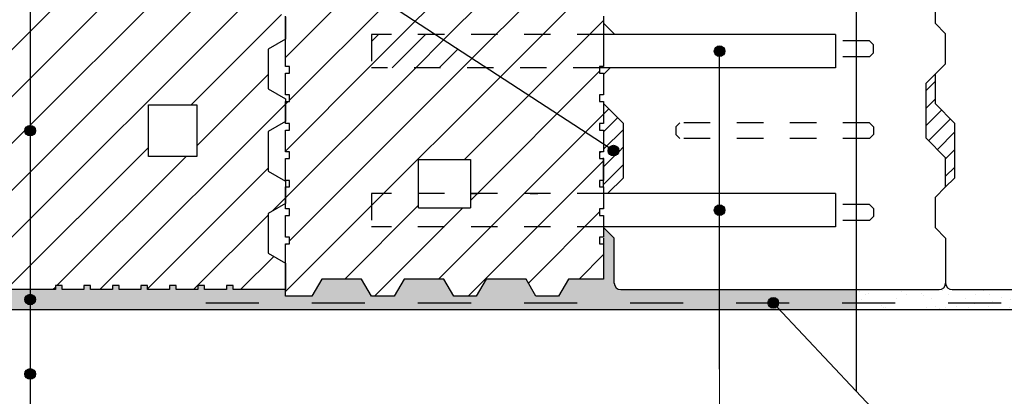
# Model space of a CAD drawing. Extents: x -122595 to -119925, y 323621 to 325421.
# Drawn here: x -121670 to -120927, y 324247 to 324531 of the extents above; entities that cross this region are included whole.
import ezdxf

# ---------------------------------------------------------------- set-up
doc = ezdxf.new("R2010")
doc.units = 0
doc.header["$MEASUREMENT"] = 0
doc.linetypes.add('Hustě čárkovaná', pattern=[40, 20, -20])
doc.linetypes.add('Čárkovaná', pattern=[80, 40, -40])
for name, color, linetype in [('Popisky', 7, 'Continuous'), ('Tenke cary', 7, 'Continuous'), ('Tluste cary', 170, 'Continuous')]:
    doc.layers.add(name, color=color, linetype=linetype)
pattern_1 = [(37.5, (0, 0), (-0.6299336, 19.2682377), [0, -15.2, 0, -17, 0, -16.25]), (7.5, (0, 0), (17.697767, 28.2214607), [0, -8.2, 0, -13.7, 0, -5.25]), (327.5, (-12.3, 0), (31.1414186, 0.0565905), [0, -5, 0, -18, 0, -23.5]), (317.5, (-12.3, 0), (30.061266, 8.7767556), [0, -2.5, 0, -11.8, 0, -13.5])]

# ---------------------------------------------------------------- blocks, each defined once
blk = doc.blocks.new('LINE_3168', base_point=(-121221.77, 324432.61))
at = {"layer": 'Popisky', "color": 7, "linetype": 'Continuous'}
blk.add_line((-121225.12, 324434.8), (-121658.54, 324717.31), dxfattribs=at)
at = {"layer": 'Popisky', "color": 7, "linetype": 'Continuous', "const_width": 4}
for points in [[(-121663.89, 324719.5, 1), (-121659.89, 324719.5, 1)], [(-121223.77, 324432.61, 1), (-121219.77, 324432.61, 1)]]:
    blk.add_lwpolyline(points, format="xyb", close=True, dxfattribs=at)
at = {"layer": 'Popisky', "color": 7, "linetype": 'Continuous'}
for centre in [(-121661.89, 324719.5), (-121221.77, 324432.61)]:
    blk.add_circle(centre, 4, dxfattribs=at)
blk = doc.blocks.new('LINE_3169', base_point=(-121101.28, 324317.66))
at = {"layer": 'Popisky', "color": 7, "linetype": 'Continuous'}
blk.add_line((-121098.55, 324314.75), (-121002.9, 324212.9), dxfattribs=at)
at = {"layer": 'Popisky', "color": 7, "linetype": 'Continuous', "const_width": 4}
blk.add_lwpolyline([(-121103.28, 324317.66, 1), (-121099.28, 324317.66, 1)], format="xyb", close=True, dxfattribs=at)
at = {"layer": 'Popisky', "color": 7, "linetype": 'Continuous'}
blk.add_circle((-121101.28, 324317.66), 4, dxfattribs=at)
blk = doc.blocks.new('LINE_3185', base_point=(-121661.77, 324264))
at = {"layer": 'Popisky', "color": 7, "linetype": 'Continuous'}
blk.add_line((-121661.77, 324260), (-121661.77, 324195.57), dxfattribs=at)
at = {"layer": 'Popisky', "color": 7, "linetype": 'Continuous', "const_width": 4}
blk.add_lwpolyline([(-121663.77, 324264, 1), (-121659.77, 324264, 1)], format="xyb", close=True, dxfattribs=at)
at = {"layer": 'Popisky', "color": 7, "linetype": 'Continuous'}
blk.add_circle((-121661.77, 324264), 4, dxfattribs=at)
blk = doc.blocks.new('LINE_3187', base_point=(-121661.77, 324320.16))
at = {"layer": 'Popisky', "color": 7, "linetype": 'Continuous'}
blk.add_line((-121661.77, 324316.16), (-121661.77, 324264), dxfattribs=at)
at = {"layer": 'Popisky', "color": 7, "linetype": 'Continuous', "const_width": 4}
blk.add_lwpolyline([(-121663.77, 324320.16, 1), (-121659.77, 324320.16, 1)], format="xyb", close=True, dxfattribs=at)
at = {"layer": 'Popisky', "color": 7, "linetype": 'Continuous'}
blk.add_circle((-121661.77, 324320.16), 4, dxfattribs=at)
blk = doc.blocks.new('LINE_3188', base_point=(-121661.77, 324575.16))
at = {"layer": 'Popisky', "color": 7, "linetype": 'Continuous'}
blk.add_line((-121661.77, 324571.16), (-121661.77, 324447.66), dxfattribs=at)
at = {"layer": 'Popisky', "color": 7, "linetype": 'Continuous', "const_width": 4}
blk.add_lwpolyline([(-121663.77, 324575.16, 1), (-121659.77, 324575.16, 1)], format="xyb", close=True, dxfattribs=at)
at = {"layer": 'Popisky', "color": 7, "linetype": 'Continuous'}
blk.add_circle((-121661.77, 324575.16), 4, dxfattribs=at)
blk = doc.blocks.new('LINE_3189', base_point=(-121661.77, 324447.66))
at = {"layer": 'Popisky', "color": 7, "linetype": 'Continuous'}
blk.add_line((-121661.77, 324443.66), (-121661.77, 324320.16), dxfattribs=at)
at = {"layer": 'Popisky', "color": 7, "linetype": 'Continuous', "const_width": 4}
blk.add_lwpolyline([(-121663.77, 324447.66, 1), (-121659.77, 324447.66, 1)], format="xyb", close=True, dxfattribs=at)
at = {"layer": 'Popisky', "color": 7, "linetype": 'Continuous'}
blk.add_circle((-121661.77, 324447.66), 4, dxfattribs=at)
blk = doc.blocks.new('LINE_3209', base_point=(-121038.56, 324250.87))
at = {"layer": 'Popisky', "color": 7, "linetype": 'Continuous'}
blk.add_line((-121038.56, 324250.87), (-121038.56, 324573.66), dxfattribs=at)
at = {"layer": 'Popisky', "color": 7, "linetype": 'Continuous', "const_width": 4}
blk.add_lwpolyline([(-121040.56, 324577.66, 1), (-121036.56, 324577.66, 1)], format="xyb", close=True, dxfattribs=at)
at = {"layer": 'Popisky', "color": 7, "linetype": 'Continuous'}
blk.add_circle((-121038.56, 324577.66), 4, dxfattribs=at)
blk = doc.blocks.new('LINE_3216', base_point=(-121141.77, 324387.66))
at = {"layer": 'Popisky', "color": 7, "linetype": 'Continuous'}
blk.add_line((-121141.77, 324387.66), (-121141.77, 324503.66), dxfattribs=at)
at = {"layer": 'Popisky', "color": 7, "linetype": 'Continuous', "const_width": 4}
blk.add_lwpolyline([(-121143.77, 324507.66, 1), (-121139.77, 324507.66, 1)], format="xyb", close=True, dxfattribs=at)
at = {"layer": 'Popisky', "color": 7, "linetype": 'Continuous'}
blk.add_circle((-121141.77, 324507.66), 4, dxfattribs=at)

msp = doc.modelspace()

# ---------------------------------------------------------------- hatches: boundary and pattern name
at = {"linetype": 'Continuous', "lineweight": 0}
h = msp.add_hatch(dxfattribs=at)
h.set_pattern_fill('ANSI31', color=256, scale=200, style=0)
h.paths.add_polyline_path([(-121232.27, 324871.16), (-121229.27, 324871.16), (-121229.27, 324909.16), (-121232.27, 324909.16), (-121232.27, 324914.16), (-121229.27, 324914.16), (-121229.27, 324930.66), (-121232.27, 324930.66), (-121232.27, 324935.66), (-121229.27, 324935.66), (-121229.27, 324952.16), (-121232.27, 324952.16), (-121232.27, 324957.16), (-121229.27, 324957.16), (-121229.27, 324973.66), (-121232.27, 324973.66), (-121232.27, 324978.66), (-121229.27, 324978.66), (-121229.27, 324995.16), (-121232.27, 324995.16), (-121232.27, 324997.66), (-121322.82, 324997.66), (-121336.04, 324922.66), (-121346.05, 324979.41), (-121368.77, 324979.41), (-121368.77, 325015.91), (-121352.49, 325015.91), (-121362.4, 325072.16), (-121362.58, 325072.16), (-121375.72, 324997.66), (-121466.27, 324997.66), (-121466.27, 324995.16), (-121469.27, 324995.16), (-121469.27, 324978.66), (-121466.27, 324978.66), (-121466.27, 324973.66), (-121469.27, 324973.66), (-121469.27, 324957.16), (-121466.27, 324957.16), (-121466.27, 324952.16), (-121469.27, 324952.16), (-121469.27, 324935.66), (-121466.27, 324935.66), (-121466.27, 324930.66), (-121469.27, 324930.66), (-121469.27, 324914.16), (-121466.27, 324914.16), (-121466.27, 324909.16), (-121469.27, 324909.16), (-121469.27, 324871.16), (-121466.27, 324871.16), (-121466.27, 324866.16), (-121469.27, 324866.16), (-121469.27, 324849.66), (-121466.27, 324849.66), (-121466.27, 324844.66), (-121469.27, 324844.66), (-121469.27, 324828.16), (-121466.27, 324828.16), (-121466.27, 324823.16), (-121469.27, 324823.16), (-121469.27, 324806.66), (-121466.27, 324806.66), (-121466.27, 324801.66), (-121469.27, 324801.66), (-121469.27, 324785.16), (-121466.27, 324785.16), (-121466.27, 324780.16), (-121469.27, 324780.16), (-121469.27, 324763.66), (-121466.27, 324763.66), (-121466.27, 324758.66), (-121469.27, 324758.66), (-121469.27, 324742.16), (-121466.27, 324742.16), (-121466.27, 324737.16), (-121469.27, 324737.16), (-121469.27, 324726.71), (-121442.56, 324709.3), (-121441.77, 324710.66), (-121411.77, 324710.66), (-121404.27, 324697.66), (-121387.27, 324697.66), (-121379.77, 324710.66), (-121349.77, 324710.66), (-121342.27, 324697.66), (-121325.27, 324697.66), (-121317.77, 324710.66), (-121287.77, 324710.66), (-121280.27, 324697.66), (-121263.27, 324697.66), (-121255.77, 324710.66), (-121229.27, 324710.66), (-121229.27, 324737.16), (-121232.27, 324737.16), (-121232.27, 324742.16), (-121229.27, 324742.16), (-121229.27, 324758.66), (-121232.27, 324758.66), (-121232.27, 324763.66), (-121229.27, 324763.66), (-121229.27, 324780.16), (-121232.27, 324780.16), (-121232.27, 324785.16), (-121229.27, 324785.16), (-121229.27, 324801.66), (-121232.27, 324801.66), (-121232.27, 324806.66), (-121229.27, 324806.66), (-121229.27, 324823.16), (-121232.27, 324823.16), (-121232.27, 324828.16), (-121229.27, 324828.16), (-121229.27, 324844.66), (-121232.27, 324844.66), (-121232.27, 324849.66), (-121229.27, 324849.66), (-121229.27, 324866.16), (-121232.27, 324866.16)])
h.paths.add_polyline_path([(-121368.77, 324800.91), (-121329.77, 324800.91), (-121329.77, 324764.41), (-121368.77, 324764.41)], flags=16)
h.paths.add_polyline_path([(-121442.56, 324709.3), (-121443.58, 324709.96), (-121469.27, 324726.71), (-121469.27, 324697.66), (-121449.27, 324697.66)], flags=17)
h.paths.add_polyline_path([(-121229.27, 324707.66), (-121249.27, 324707.66), (-121256.77, 324694.66), (-121286.77, 324694.66), (-121294.27, 324707.66), (-121311.27, 324707.66), (-121318.77, 324694.66), (-121348.77, 324694.66), (-121356.27, 324707.66), (-121373.27, 324707.66), (-121380.77, 324694.66), (-121410.77, 324694.66), (-121418.27, 324707.66), (-121435.27, 324707.66), (-121436.57, 324705.4), (-121337.64, 324640.91), (-121329.77, 324640.91), (-121329.77, 324635.78), (-121248.72, 324582.95), (-121244.62, 324589.23), (-121229.27, 324572.12), (-121229.27, 324577.16), (-121232.27, 324577.16), (-121232.27, 324582.16), (-121229.27, 324582.16), (-121229.27, 324598.66), (-121232.27, 324598.66), (-121232.27, 324603.66), (-121229.27, 324603.66), (-121229.27, 324620.16), (-121232.27, 324620.16), (-121232.27, 324625.16), (-121229.27, 324625.16), (-121229.27, 324641.66), (-121232.27, 324641.66), (-121232.27, 324646.66), (-121229.27, 324646.66), (-121229.27, 324663.16), (-121232.27, 324663.16), (-121232.27, 324668.16), (-121229.27, 324668.16)])
h.paths.add_polyline_path([(-121436.57, 324705.4), (-121442.77, 324694.66), (-121469.27, 324694.66), (-121469.27, 324668.16), (-121466.27, 324668.16), (-121466.27, 324663.16), (-121469.27, 324663.16), (-121469.27, 324646.66), (-121466.27, 324646.66), (-121466.27, 324641.66), (-121469.27, 324641.66), (-121469.27, 324625.16), (-121466.27, 324625.16), (-121466.27, 324620.16), (-121469.27, 324620.16), (-121469.27, 324603.66), (-121466.27, 324603.66), (-121466.27, 324598.66), (-121469.27, 324598.66), (-121469.27, 324593.94), (-121356.08, 324520.16), (-121229.27, 324520.16), (-121229.27, 324534.16), (-121232.27, 324534.16), (-121232.27, 324539.16), (-121229.27, 324539.16), (-121229.27, 324555.66), (-121232.27, 324555.66), (-121232.27, 324560.66), (-121229.27, 324560.66), (-121229.27, 324568.97), (-121252.81, 324576.66), (-121248.72, 324582.95), (-121329.77, 324635.78), (-121329.77, 324604.41), (-121368.77, 324604.41), (-121368.77, 324640.91), (-121337.64, 324640.91)])
h.paths.add_polyline_path([(-121229.27, 324520.16), (-121356.08, 324520.16), (-121317.73, 324495.16), (-121232.27, 324495.16), (-121232.27, 324496.16), (-121229.27, 324496.16)], flags=17)
h.paths.add_polyline_path([(-121469.27, 324593.94), (-121469.27, 324582.16), (-121466.27, 324582.16), (-121466.27, 324577.16), (-121469.27, 324577.16), (-121469.27, 324560.66), (-121466.27, 324560.66), (-121466.27, 324555.66), (-121469.27, 324555.66), (-121469.27, 324539.16), (-121466.27, 324539.16), (-121466.27, 324534.16), (-121469.27, 324534.16), (-121469.27, 324496.16), (-121466.27, 324496.16), (-121466.27, 324491.16), (-121469.27, 324491.16), (-121469.27, 324474.66), (-121466.27, 324474.66), (-121466.27, 324469.66), (-121469.27, 324469.66), (-121469.27, 324454.66), (-121469.27, 324453.16), (-121466.27, 324453.16), (-121466.27, 324448.16), (-121469.27, 324448.16), (-121469.27, 324431.66), (-121466.27, 324431.66), (-121466.27, 324426.66), (-121469.27, 324426.66), (-121469.27, 324410.16), (-121466.27, 324410.16), (-121466.27, 324405.16), (-121469.27, 324405.16), (-121469.27, 324392.66), (-121469.27, 324388.66), (-121466.27, 324388.66), (-121466.27, 324383.66), (-121469.27, 324383.66), (-121469.27, 324367.16), (-121466.27, 324367.16), (-121466.27, 324362.16), (-121469.27, 324362.16), (-121469.27, 324322.66), (-121449.27, 324322.66), (-121441.77, 324335.66), (-121411.77, 324335.66), (-121404.27, 324322.66), (-121387.27, 324322.66), (-121379.77, 324335.66), (-121349.77, 324335.66), (-121342.27, 324322.66), (-121325.27, 324322.66), (-121317.77, 324335.66), (-121287.77, 324335.66), (-121280.27, 324322.66), (-121263.27, 324322.66), (-121255.77, 324335.66), (-121229.27, 324335.66), (-121229.27, 324362.16), (-121232.27, 324362.16), (-121232.27, 324367.16), (-121229.27, 324367.16), (-121229.27, 324375.16), (-121404.27, 324375.16), (-121404.27, 324400.16), (-121368.77, 324400.16), (-121368.77, 324425.91), (-121329.77, 324425.91), (-121329.77, 324400.16), (-121323.77, 324400.16), (-121229.27, 324400.16), (-121229.27, 324405.16), (-121232.27, 324405.16), (-121232.27, 324410.16), (-121229.27, 324410.16), (-121229.27, 324426.66), (-121232.27, 324426.66), (-121232.27, 324431.66), (-121229.27, 324431.66), (-121229.27, 324437.5), (-121317.73, 324495.16), (-121404.27, 324495.16), (-121404.27, 324520.16), (-121356.08, 324520.16)])
h.paths.add_polyline_path([(-121229.27, 324491.16), (-121232.27, 324491.16), (-121232.27, 324495.16), (-121317.73, 324495.16), (-121229.27, 324437.5), (-121229.27, 324448.16), (-121232.27, 324448.16), (-121232.27, 324453.16), (-121229.27, 324453.16), (-121229.27, 324469.66), (-121232.27, 324469.66), (-121232.27, 324474.66), (-121229.27, 324474.66)], flags=17)
h.paths.add_polyline_path([(-121232.27, 324388.66), (-121229.27, 324388.66), (-121229.27, 324400.16), (-121329.77, 324400.16), (-121329.77, 324389.41), (-121368.77, 324389.41), (-121368.77, 324400.16), (-121404.27, 324400.16), (-121404.27, 324375.16), (-121229.27, 324375.16), (-121229.27, 324383.66), (-121232.27, 324383.66)], flags=17)
h.paths.add_polyline_path([(-121469.27, 324533.66), (-121482.27, 324541.16), (-121482.27, 324567.66), (-121508.77, 324567.66), (-121508.77, 324564.66), (-121513.77, 324564.66), (-121513.77, 324567.66), (-121530.27, 324567.66), (-121530.27, 324564.66), (-121535.27, 324564.66), (-121535.27, 324567.66), (-121551.77, 324567.66), (-121551.77, 324564.66), (-121556.77, 324564.66), (-121556.77, 324567.66), (-121573.27, 324567.66), (-121573.27, 324564.66), (-121578.27, 324564.66), (-121578.27, 324567.66), (-121594.77, 324567.66), (-121594.77, 324564.66), (-121599.77, 324564.66), (-121599.77, 324567.66), (-121616.27, 324567.66), (-121616.27, 324564.66), (-121621.27, 324564.66), (-121621.27, 324567.66), (-121637.77, 324567.66), (-121637.77, 324564.66), (-121642.77, 324564.66), (-121642.77, 324567.66), (-121661.77, 324567.66), (-121661.77, 324451.66, -0.414214), (-121657.77, 324447.66, -0.414214), (-121661.77, 324443.66), (-121661.77, 324327.66), (-121642.77, 324327.66), (-121642.77, 324330.66), (-121637.77, 324330.66), (-121637.77, 324327.66), (-121621.27, 324327.66), (-121621.27, 324330.66), (-121616.27, 324330.66), (-121616.27, 324327.66), (-121599.77, 324327.66), (-121599.77, 324330.66), (-121594.77, 324330.66), (-121594.77, 324327.66), (-121578.27, 324327.66), (-121578.27, 324330.66), (-121573.27, 324330.66), (-121573.27, 324327.66), (-121556.77, 324327.66), (-121556.77, 324330.66), (-121551.77, 324330.66), (-121551.77, 324327.66), (-121535.27, 324327.66), (-121535.27, 324330.66), (-121530.27, 324330.66), (-121530.27, 324327.66), (-121513.77, 324327.66), (-121513.77, 324330.66), (-121508.77, 324330.66), (-121508.77, 324327.66), (-121469.27, 324327.66), (-121469.27, 324347.66), (-121482.27, 324355.16), (-121482.27, 324385.16), (-121469.27, 324392.66), (-121469.27, 324409.66), (-121482.27, 324417.16), (-121482.27, 324447.16), (-121469.27, 324454.66), (-121469.27, 324471.66), (-121482.27, 324479.16), (-121482.27, 324509.16), (-121469.27, 324516.66)])
h.paths.add_polyline_path([(-121572.52, 324467.16), (-121536.02, 324467.16), (-121536.02, 324428.16), (-121572.52, 324428.16)], flags=16)
h.paths.add_polyline_path([(-121661.77, 324567.66), (-121680.77, 324567.66), (-121680.77, 324564.66), (-121685.77, 324564.66), (-121685.77, 324567.66), (-121702.27, 324567.66), (-121702.27, 324564.66), (-121707.27, 324564.66), (-121707.27, 324567.66), (-121723.77, 324567.66), (-121723.77, 324564.66), (-121728.77, 324564.66), (-121728.77, 324567.66), (-121745.27, 324567.66), (-121745.27, 324564.66), (-121750.27, 324564.66), (-121750.27, 324567.66), (-121766.77, 324567.66), (-121766.77, 324564.66), (-121771.77, 324564.66), (-121771.77, 324567.66), (-121788.27, 324567.66), (-121788.27, 324564.66), (-121793.27, 324564.66), (-121793.27, 324567.66), (-121809.77, 324567.66), (-121809.77, 324564.66), (-121814.77, 324564.66), (-121814.77, 324567.66), (-121854.27, 324567.66), (-121854.27, 324547.66), (-121841.27, 324540.16), (-121841.27, 324510.16), (-121854.27, 324502.66), (-121854.27, 324485.66), (-121841.27, 324478.16), (-121841.27, 324448.16), (-121854.27, 324440.66), (-121854.27, 324423.66), (-121841.27, 324416.16), (-121841.27, 324386.16), (-121854.27, 324378.66), (-121854.27, 324361.66), (-121841.27, 324354.16), (-121841.27, 324327.66), (-121814.77, 324327.66), (-121814.77, 324330.66), (-121809.77, 324330.66), (-121809.77, 324327.66), (-121793.27, 324327.66), (-121793.27, 324330.66), (-121788.27, 324330.66), (-121788.27, 324327.66), (-121771.77, 324327.66), (-121771.77, 324330.66), (-121766.77, 324330.66), (-121766.77, 324327.66), (-121750.27, 324327.66), (-121750.27, 324330.66), (-121745.27, 324330.66), (-121745.27, 324327.66), (-121728.77, 324327.66), (-121728.77, 324330.66), (-121723.77, 324330.66), (-121723.77, 324327.66), (-121707.27, 324327.66), (-121707.27, 324330.66), (-121702.27, 324330.66), (-121702.27, 324327.66), (-121685.77, 324327.66), (-121685.77, 324330.66), (-121680.77, 324330.66), (-121680.77, 324327.66), (-121661.77, 324327.66), (-121661.77, 324443.66, -0.414214), (-121665.77, 324447.66, -0.414214), (-121661.77, 324451.66)])
h.paths.add_polyline_path([(-121751.02, 324467.16), (-121751.02, 324428.16), (-121787.52, 324428.16), (-121787.52, 324467.16)], flags=16)
h.paths.add_polyline_path([(-121844.27, 324516.66), (-121844.27, 324533.66), (-121857.27, 324541.16), (-121857.27, 324567.66), (-121883.77, 324567.66), (-121883.77, 324564.66), (-121888.77, 324564.66), (-121888.77, 324567.66), (-121905.27, 324567.66), (-121905.27, 324564.66), (-121910.27, 324564.66), (-121910.27, 324567.66), (-121926.77, 324567.66), (-121926.77, 324564.66), (-121931.77, 324564.66), (-121931.77, 324567.66), (-121948.27, 324567.66), (-121948.27, 324564.66), (-121953.27, 324564.66), (-121953.27, 324567.66), (-121969.77, 324567.66), (-121969.77, 324564.66), (-121974.77, 324564.66), (-121974.77, 324567.66), (-121991.27, 324567.66), (-121991.27, 324564.66), (-121996.27, 324564.66), (-121996.27, 324567.66), (-122012.77, 324567.66), (-122012.77, 324564.66), (-122017.77, 324564.66), (-122017.77, 324567.66), (-122036.77, 324567.66), (-122036.77, 324474.11), (-121997.36, 324467.16), (-121997.02, 324467.16), (-121997.02, 324467.1), (-121961.77, 324460.89), (-122111.77, 324434.44), (-122036.77, 324421.21), (-122036.77, 324327.66), (-122017.77, 324327.66), (-122017.77, 324330.66), (-122012.77, 324330.66), (-122012.77, 324327.66), (-121996.27, 324327.66), (-121996.27, 324330.66), (-121991.27, 324330.66), (-121991.27, 324327.66), (-121974.77, 324327.66), (-121974.77, 324330.66), (-121969.77, 324330.66), (-121969.77, 324327.66), (-121953.27, 324327.66), (-121953.27, 324330.66), (-121948.27, 324330.66), (-121948.27, 324327.66), (-121931.77, 324327.66), (-121931.77, 324330.66), (-121926.77, 324330.66), (-121926.77, 324327.66), (-121910.27, 324327.66), (-121910.27, 324330.66), (-121905.27, 324330.66), (-121905.27, 324327.66), (-121888.77, 324327.66), (-121888.77, 324330.66), (-121883.77, 324330.66), (-121883.77, 324327.66), (-121844.27, 324327.66), (-121844.27, 324347.66), (-121857.27, 324355.16), (-121857.27, 324385.16), (-121844.27, 324392.66), (-121844.27, 324409.66), (-121857.27, 324417.16), (-121857.27, 324447.16), (-121844.27, 324454.66), (-121844.27, 324471.66), (-121857.27, 324479.16), (-121857.27, 324509.16)])
h.paths.add_polyline_path([(-121911.02, 324467.16), (-121911.02, 324428.16), (-121947.52, 324428.16), (-121947.52, 324467.16)], flags=16)
h = msp.add_hatch(dxfattribs=at)
h.set_pattern_fill('ANSI31', color=256, scale=100, style=0)
h.paths.add_polyline_path([(-121356.08, 324520.16), (-121404.27, 324520.16), (-121404.27, 324495.16), (-121317.73, 324495.16)])
h = msp.add_hatch(dxfattribs=at)
h.set_pattern_fill('ANSI31', color=256, scale=75, style=0)
h.paths.add_polyline_path([(-121214.27, 324453.06), (-121229.27, 324468.06), (-121229.27, 324453.16), (-121232.27, 324453.16), (-121232.27, 324448.16), (-121229.27, 324448.16), (-121229.27, 324437.5), (-121225.12, 324434.8, -0.746074), (-121217.77, 324432.61, -1), (-121225.77, 324432.61, -0.145427), (-121225.12, 324434.8), (-121229.27, 324437.5), (-121229.27, 324431.66), (-121232.27, 324431.66), (-121232.27, 324426.66), (-121229.27, 324426.66), (-121229.27, 324405.16), (-121229.27, 324400.16), (-121226.27, 324400.16), (-121214.27, 324412.16)])
h.paths.add_polyline_path([(-120964.27, 324453.06), (-120979.27, 324468.06), (-120979.27, 324490.16), (-120986.27, 324483.16), (-120986.27, 324442.26), (-120971.27, 324427.26), (-120971.27, 324405.16), (-120964.27, 324412.16)])
h.paths.add_polyline_path([(-120714.27, 324453.06), (-120729.27, 324468.06), (-120729.27, 324490.16), (-120736.27, 324483.16), (-120736.27, 324442.26), (-120721.27, 324427.26), (-120721.27, 324405.16), (-120714.27, 324412.16)])
h = msp.add_hatch(dxfattribs=at)
h.set_pattern_fill('AR-SAND', color=256, scale=10, style=0)
h.set_pattern_definition(pattern_1)
h.paths.add_polyline_path([(-121665.77, 324320.16, -0.414214), (-121661.77, 324324.16), (-121661.77, 324327.66), (-121680.77, 324327.66), (-121680.77, 324330.66), (-121685.77, 324330.66), (-121685.77, 324327.66), (-121702.27, 324327.66), (-121702.27, 324330.66), (-121707.27, 324330.66), (-121707.27, 324327.66), (-121723.77, 324327.66), (-121723.77, 324330.66), (-121728.77, 324330.66), (-121728.77, 324327.66), (-121745.27, 324327.66), (-121745.27, 324330.66), (-121750.27, 324330.66), (-121750.27, 324327.66), (-121766.77, 324327.66), (-121766.77, 324330.66), (-121771.77, 324330.66), (-121771.77, 324327.66), (-121788.27, 324327.66), (-121788.27, 324330.66), (-121793.27, 324330.66), (-121793.27, 324327.66), (-121809.77, 324327.66), (-121809.77, 324330.66), (-121814.77, 324330.66), (-121814.77, 324327.66), (-121841.27, 324327.66), (-121844.27, 324327.66), (-121883.77, 324327.66), (-121883.77, 324330.66), (-121888.77, 324330.66), (-121888.77, 324327.66), (-121905.27, 324327.66), (-121905.27, 324330.66), (-121910.27, 324330.66), (-121910.27, 324327.66), (-121926.77, 324327.66), (-121926.77, 324330.66), (-121931.77, 324330.66), (-121931.77, 324327.66), (-121948.27, 324327.66), (-121948.27, 324330.66), (-121953.27, 324330.66), (-121953.27, 324327.66), (-121969.77, 324327.66), (-121969.77, 324330.66), (-121974.77, 324330.66), (-121974.77, 324327.66), (-121991.27, 324327.66), (-121991.27, 324330.66), (-121996.27, 324330.66), (-121996.27, 324327.66), (-122012.77, 324327.66), (-122012.77, 324330.66), (-122017.77, 324330.66), (-122017.77, 324327.66), (-122036.77, 324327.66), (-122036.77, 324312.66), (-121661.77, 324312.66), (-121661.77, 324316.16, -0.414214)])
h.paths.add_polyline_path([(-121141.77, 324327.66), (-121216.27, 324327.66, -0.414214), (-121221.27, 324332.66), (-121221.27, 324366.56), (-121229.27, 324374.56), (-121229.27, 324367.16), (-121229.27, 324335.66), (-121255.77, 324335.66), (-121263.27, 324322.66), (-121280.27, 324322.66), (-121287.77, 324335.66), (-121317.77, 324335.66), (-121325.27, 324322.66), (-121342.27, 324322.66), (-121349.77, 324335.66), (-121379.77, 324335.66), (-121387.27, 324322.66), (-121404.27, 324322.66), (-121411.77, 324335.66), (-121441.77, 324335.66), (-121449.27, 324322.66), (-121469.27, 324322.66), (-121469.27, 324327.66), (-121508.77, 324327.66), (-121508.77, 324330.66), (-121513.77, 324330.66), (-121513.77, 324327.66), (-121530.27, 324327.66), (-121530.27, 324330.66), (-121535.27, 324330.66), (-121535.27, 324327.66), (-121551.77, 324327.66), (-121551.77, 324330.66), (-121556.77, 324330.66), (-121556.77, 324327.66), (-121573.27, 324327.66), (-121573.27, 324330.66), (-121578.27, 324330.66), (-121578.27, 324327.66), (-121594.77, 324327.66), (-121594.77, 324330.66), (-121599.77, 324330.66), (-121599.77, 324327.66), (-121616.27, 324327.66), (-121616.27, 324330.66), (-121621.27, 324330.66), (-121621.27, 324327.66), (-121637.77, 324327.66), (-121637.77, 324330.66), (-121642.77, 324330.66), (-121642.77, 324327.66), (-121661.77, 324327.66), (-121661.77, 324324.16, -0.414214), (-121657.77, 324320.16, -0.414214), (-121661.77, 324316.16), (-121661.77, 324312.66), (-121141.77, 324312.66)])
h.paths.add_polyline_path([(-121038.56, 324327.66), (-121141.77, 324327.66), (-121141.77, 324317.66), (-121105.28, 324317.66, -1), (-121097.28, 324317.66), (-121038.56, 324317.66)])
h.paths.add_polyline_path([(-121038.56, 324317.66), (-121097.28, 324317.66, -0.20708), (-121098.55, 324314.75), (-121096.59, 324312.66), (-121038.56, 324312.66)])
h.paths.add_polyline_path([(-121105.28, 324317.66), (-121141.77, 324317.66), (-121141.77, 324312.66), (-121096.59, 324312.66), (-121098.55, 324314.75, -0.656892)])
h = msp.add_hatch(dxfattribs=at)
h.set_pattern_fill('AR-SAND', color=256, scale=10, style=0)
h.set_pattern_definition(pattern_1)
h.paths.add_polyline_path([(-120850.27, 324324.16), (-120850.27, 324327.66), (-120966.27, 324327.66), (-120976.27, 324327.66), (-121038.56, 324327.66), (-121038.56, 324312.66), (-120600.27, 324312.66), (-120600.27, 324327.66), (-120716.27, 324327.66), (-120726.27, 324327.66), (-120850.27, 324327.66)])
h.paths.add_polyline_path([(-120721.27, 324332.66, -0.414213), (-120726.27, 324327.66), (-120716.27, 324327.66, -0.414213)])
h.paths.add_polyline_path([(-120971.27, 324332.66, -0.414213), (-120976.27, 324327.66), (-120966.27, 324327.66, -0.414213)])

# ---------------------------------------------------------------- linework, layer by layer
msp.add_line((-121141.77, 324267.66), (-121141.77, 324085.08), dxfattribs=at)
at = {"layer": 'Tenke cary', "color": 7, "linetype": 'Continuous'}
for p, q in [((-120979.27, 324562.66), (-120979.27, 324528.76)), ((-121469.27, 324496.16), (-121469.27, 324534.16)), ((-121229.27, 324534.16), (-121229.27, 324496.16)), ((-121221.27, 324520.76), (-121229.27, 324528.76)), ((-120979.27, 324528.76), (-120971.27, 324520.76)), ((-121229.27, 324520.76), (-121229.27, 324520.16)), ((-121054.27, 324520.16), (-121229.27, 324520.16)), ((-121221.27, 324520.16), (-121221.27, 324520.76)), ((-121054.27, 324520.16), (-121054.27, 324495.16)), ((-120971.27, 324498.16), (-120971.27, 324520.76)), ((-121466.27, 324496.16), (-121469.27, 324496.16)), ((-121466.27, 324491.16), (-121466.27, 324496.16)), ((-121229.27, 324496.16), (-121232.27, 324496.16)), ((-121232.27, 324496.16), (-121232.27, 324491.16)), ((-120971.27, 324498.16), (-120986.27, 324483.16)), ((-121469.27, 324474.66), (-121469.27, 324491.16)), ((-121469.27, 324491.16), (-121466.27, 324491.16)), ((-121054.27, 324495.16), (-121232.27, 324495.16)), ((-121232.27, 324491.16), (-121229.27, 324491.16)), ((-121224.27, 324495.16), (-121229.27, 324490.16)), ((-121229.27, 324491.16), (-121229.27, 324474.66)), ((-120979.27, 324490.16), (-120979.27, 324468.06)), ((-120986.27, 324483.16), (-120986.27, 324442.26)), ((-121466.27, 324474.66), (-121469.27, 324474.66)), ((-121466.27, 324469.66), (-121466.27, 324474.66)), ((-121229.27, 324474.66), (-121232.27, 324474.66)), ((-121232.27, 324474.66), (-121232.27, 324469.66)), ((-121469.27, 324453.16), (-121469.27, 324469.66)), ((-121469.27, 324469.66), (-121466.27, 324469.66)), ((-121232.27, 324469.66), (-121229.27, 324469.66)), ((-121229.27, 324469.66), (-121229.27, 324453.16)), ((-121229.27, 324468.06), (-121214.27, 324453.06)), ((-120979.27, 324468.06), (-120964.27, 324453.06)), ((-121466.27, 324453.16), (-121469.27, 324453.16)), ((-121466.27, 324448.16), (-121466.27, 324453.16)), ((-121229.27, 324453.16), (-121232.27, 324453.16)), ((-121232.27, 324453.16), (-121232.27, 324448.16)), ((-121214.27, 324412.16), (-121214.27, 324453.06)), ((-120964.27, 324412.16), (-120964.27, 324453.06)), ((-121469.27, 324431.66), (-121469.27, 324448.16)), ((-121469.27, 324448.16), (-121466.27, 324448.16)), ((-121232.27, 324448.16), (-121229.27, 324448.16)), ((-121229.27, 324448.16), (-121229.27, 324431.66)), ((-120971.27, 324427.26), (-120986.27, 324442.26)), ((-121466.27, 324431.66), (-121469.27, 324431.66)), ((-121466.27, 324426.66), (-121466.27, 324431.66)), ((-121229.27, 324431.66), (-121232.27, 324431.66)), ((-121232.27, 324431.66), (-121232.27, 324426.66)), ((-121469.27, 324410.16), (-121469.27, 324426.66)), ((-121469.27, 324426.66), (-121466.27, 324426.66)), ((-121368.77, 324389.41), (-121368.77, 324425.91)), ((-121368.77, 324425.91), (-121329.77, 324425.91)), ((-121329.77, 324425.91), (-121329.77, 324389.41)), ((-121232.27, 324426.66), (-121229.27, 324426.66)), ((-121229.27, 324405.16), (-121229.27, 324427.26)), ((-121229.27, 324426.66), (-121229.27, 324410.16)), ((-120971.27, 324405.16), (-120971.27, 324427.26)), ((-121466.27, 324410.16), (-121469.27, 324410.16)), ((-121466.27, 324405.16), (-121466.27, 324410.16)), ((-121229.27, 324410.16), (-121232.27, 324410.16)), ((-121232.27, 324410.16), (-121232.27, 324405.16)), ((-121226.27, 324400.16), (-121214.27, 324412.16)), ((-120971.77, 324404.66), (-120964.27, 324412.16)), ((-121469.27, 324388.66), (-121469.27, 324405.16)), ((-121469.27, 324405.16), (-121466.27, 324405.16)), ((-121329.77, 324400.16), (-121323.77, 324400.16)), ((-121284.77, 324400.16), (-121278.77, 324400.16)), ((-121232.27, 324405.16), (-121229.27, 324405.16)), ((-121229.27, 324405.16), (-121229.27, 324388.66)), ((-121054.27, 324400.16), (-121229.27, 324400.16)), ((-121054.27, 324400.16), (-121054.27, 324375.16)), ((-120979.27, 324397.16), (-120971.27, 324405.16)), ((-120979.27, 324397.16), (-120979.27, 324374.56)), ((-121466.27, 324388.66), (-121469.27, 324388.66)), ((-121466.27, 324383.66), (-121466.27, 324388.66)), ((-121368.77, 324389.41), (-121329.77, 324389.41)), ((-121229.27, 324388.66), (-121232.27, 324388.66)), ((-121232.27, 324388.66), (-121232.27, 324383.66)), ((-121469.27, 324367.16), (-121469.27, 324383.66)), ((-121469.27, 324383.66), (-121466.27, 324383.66)), ((-121232.27, 324383.66), (-121229.27, 324383.66)), ((-121229.27, 324383.66), (-121229.27, 324367.16)), ((-121391.27, 324375.16), (-121397.27, 324375.16)), ((-121054.27, 324375.16), (-121229.27, 324375.16)), ((-121221.27, 324366.56), (-121229.27, 324374.56)), ((-120971.27, 324366.56), (-120979.27, 324374.56)), ((-121466.27, 324367.16), (-121469.27, 324367.16)), ((-121469.27, 324322.66), (-121469.27, 324362.16)), ((-121469.27, 324362.16), (-121466.27, 324362.16)), ((-121466.27, 324362.16), (-121466.27, 324367.16)), ((-121229.27, 324367.16), (-121232.27, 324367.16)), ((-121232.27, 324367.16), (-121232.27, 324362.16)), ((-121232.27, 324362.16), (-121229.27, 324362.16)), ((-121229.27, 324366.56), (-121229.27, 324335.66)), ((-121229.27, 324362.16), (-121229.27, 324335.66)), ((-121221.27, 324332.66), (-121221.27, 324366.56)), ((-120971.27, 324366.56), (-120971.27, 324332.66)), ((-121441.77, 324335.66), (-121449.27, 324322.66)), ((-121411.77, 324335.66), (-121441.77, 324335.66)), ((-121404.27, 324322.66), (-121411.77, 324335.66)), ((-121379.77, 324335.66), (-121387.27, 324322.66)), ((-121349.77, 324335.66), (-121379.77, 324335.66)), ((-121342.27, 324322.66), (-121349.77, 324335.66)), ((-121317.77, 324335.66), (-121325.27, 324322.66)), ((-121287.77, 324335.66), (-121317.77, 324335.66)), ((-121280.27, 324322.66), (-121287.77, 324335.66)), ((-121255.77, 324335.66), (-121263.27, 324322.66)), ((-121229.27, 324335.66), (-121255.77, 324335.66)), ((-121216.27, 324327.66), (-120976.27, 324327.66)), ((-120966.27, 324327.66), (-120726.27, 324327.66)), ((-121449.27, 324322.66), (-121469.27, 324322.66)), ((-121387.27, 324322.66), (-121404.27, 324322.66)), ((-121325.27, 324322.66), (-121342.27, 324322.66)), ((-121263.27, 324322.66), (-121280.27, 324322.66))]:
    msp.add_line(p, q, dxfattribs=at)
at = {"layer": 'Tenke cary', "color": 7, "linetype": 'Hustě čárkovaná'}
for p, q in [((-121229.27, 324520.16), (-121404.27, 324520.16)), ((-121404.27, 324520.16), (-121404.27, 324495.16)), ((-121028.77, 324515.46), (-121054.27, 324515.46)), ((-121028.77, 324515.46), (-121025.77, 324512.46)), ((-121025.77, 324506.46), (-121025.77, 324512.46)), ((-121028.77, 324503.46), (-121054.27, 324503.46)), ((-121028.77, 324503.46), (-121025.77, 324506.46)), ((-121232.27, 324495.16), (-121404.27, 324495.16)), ((-121171.77, 324453.66), (-121174.77, 324450.66)), ((-121028.77, 324453.66), (-121171.77, 324453.66)), ((-121028.77, 324453.66), (-121025.77, 324450.66)), ((-121174.77, 324450.66), (-121174.77, 324444.66)), ((-121171.77, 324441.66), (-121174.77, 324444.66)), ((-121028.77, 324441.66), (-121025.77, 324444.66)), ((-121025.77, 324450.66), (-121025.77, 324444.66)), ((-121028.77, 324441.66), (-121171.77, 324441.66)), ((-121404.27, 324400.16), (-121404.27, 324375.16)), ((-121229.27, 324400.16), (-121404.27, 324400.16)), ((-121028.77, 324391.86), (-121054.27, 324391.86)), ((-121028.77, 324391.86), (-121025.77, 324388.86)), ((-121025.77, 324388.86), (-121025.77, 324382.86)), ((-121028.77, 324379.86), (-121054.27, 324379.86)), ((-121028.77, 324379.86), (-121025.77, 324382.86)), ((-121229.27, 324375.16), (-121404.27, 324375.16))]:
    msp.add_line(p, q, dxfattribs=at)
at = {"layer": 'Tenke cary', "color": 7, "linetype": 'Continuous'}
msp.add_lwpolyline([(-121469.27, 324533.66), (-121469.27, 324516.66), (-121482.27, 324509.16), (-121482.27, 324479.16), (-121469.27, 324471.66), (-121469.27, 324454.66), (-121482.27, 324447.16), (-121482.27, 324417.16), (-121469.27, 324409.66), (-121469.27, 324392.66), (-121482.27, 324385.16), (-121482.27, 324355.16), (-121469.27, 324347.66), (-121469.27, 324327.66), (-121508.77, 324327.66), (-121508.77, 324330.66), (-121513.77, 324330.66), (-121513.77, 324327.66), (-121530.27, 324327.66), (-121530.27, 324330.66), (-121535.27, 324330.66), (-121535.27, 324327.66), (-121551.77, 324327.66), (-121551.77, 324330.66), (-121556.77, 324330.66), (-121556.77, 324327.66), (-121573.27, 324327.66), (-121573.27, 324330.66), (-121578.27, 324330.66), (-121578.27, 324327.66), (-121594.77, 324327.66), (-121594.77, 324330.66), (-121599.77, 324330.66), (-121599.77, 324327.66), (-121616.27, 324327.66), (-121616.27, 324330.66), (-121621.27, 324330.66), (-121621.27, 324327.66), (-121637.77, 324327.66), (-121637.77, 324330.66), (-121642.77, 324330.66), (-121642.77, 324327.66), (-121680.77, 324327.66)], dxfattribs=at)
msp.add_lwpolyline([(-121572.52, 324467.16), (-121536.02, 324467.16), (-121536.02, 324428.16), (-121572.52, 324428.16)], close=True, dxfattribs=at)
for centre, start, end in [((-121216.27, 324332.66), 180, 270), ((-120976.27, 324332.66), 270, 0), ((-120966.27, 324332.66), 180, 270)]:
    msp.add_arc(centre, 5, start, end, dxfattribs=at)
at = {"layer": 'Tluste cary', "color": 7, "linetype": 'Čárkovaná'}
msp.add_line((-121529.27, 324317.66), (-120929.27, 324317.66), dxfattribs=at)
at = {"layer": 'Tluste cary', "linetype": 'Continuous'}
msp.add_line((-122036.77, 324312.66), (-120600.27, 324312.66), dxfattribs=at)

# ---------------------------------------------------------------- block references
at = {"layer": 'Popisky', "color": 7, "linetype": 'Continuous'}
for name, p in [('LINE_3168', (-121221.77, 324432.61)), ('LINE_3188', (-121661.77, 324575.16)), ('LINE_3209', (-121038.56, 324250.87)), ('LINE_3216', (-121141.77, 324387.66)), ('LINE_3189', (-121661.77, 324447.66)), ('LINE_3187', (-121661.77, 324320.16)), ('LINE_3169', (-121101.28, 324317.66)), ('LINE_3185', (-121661.77, 324264))]:
    msp.add_blockref(name, p, dxfattribs=at)
at = {"layer": 'Popisky', "color": 7, "linetype": 'Continuous', "lineweight": 0}
msp.add_blockref('LINE_3216', (-121141.77, 324267.66), dxfattribs=at)

doc.saveas('drawing.dxf')
